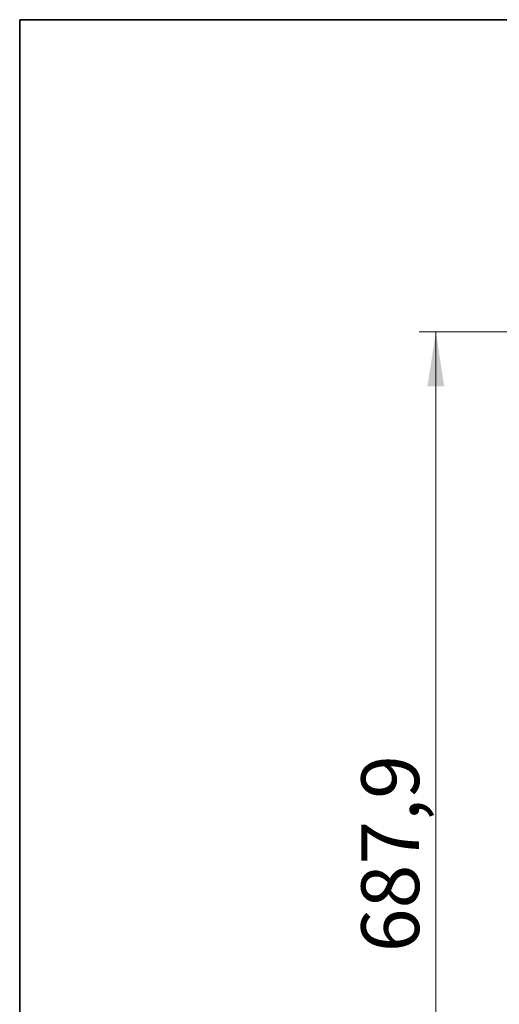
# Model space of a CAD drawing. Units: millimetres. Extents: x 63 to 3226, y 63 to 2034.
# Drawn here: x 63 to 353, y 1438 to 2034 of the extents above; entities that cross this region are included whole.
import ezdxf

# ---------------------------------------------------------------- set-up
doc = ezdxf.new("R2010")
doc.units = ezdxf.units.MM
doc.header["$LTSCALE"] = 10
doc.styles.add('SLDTEXTSTYLE3', font='TXT', dxfattribs={"width": 0.605})
doc.dimstyles.new('SLDDIMSTYLE0', dxfattribs={"dimtxt": 35, "dimasz": 33.02, "dimexe": 0, "dimexo": 0.0625, "dimgap": 8.75, "dimtad": 1, "dimdec": 1, "dimrnd": 1e-09, "dimzin": 12, "dimdsep": 46, "dimtxsty": 'SLDTEXTSTYLE3', "dimsah": 1, "dimcen": 0.09, "dimadec": 0, "dimazin": 3, "dimtfac": 1, "dimtdec": 1, "dimtofl": 0, "dimtmove": 0, "dimatfit": 3, "dimfxl": 0, "dimfrac": 2, "dimtolj": 1, "dimtzin": 12, "dimarcsym": 0})

# ---------------------------------------------------------------- blocks, each defined once
blk = doc.blocks.new('LAYOUT_LD_Systems_Technical_Drawing')
at = {"color": 178, "linetype": 'Continuous', "lineweight": 35}
for p, q in [((0, 0), (0, 49276)), ((0, 49276), (71374, 49276))]:
    blk.add_line(p, q, dxfattribs=at)
blk = doc.blocks.new('_D_1')
at = {"color": 7, "linetype": 'Continuous', "lineweight": 0}
for p, q in [((465.57, 1844.8), (304.45, 1844.8)), ((314.45, 1844.8), (314.45, 1156.87)), ((465.57, 1156.87), (304.45, 1156.87))]:
    blk.add_line(p, q, dxfattribs=at)
at = {"color": 7, "linetype": 'Continuous', "lineweight": 18}
for points in [[(314.45, 1844.8), (309.37, 1811.78), (319.53, 1811.78)], [(314.45, 1156.87), (319.53, 1189.89), (309.37, 1189.89)]]:
    blk.add_solid(points, dxfattribs=at)
at = {"color": 7, "linetype": 'Continuous', "lineweight": 18, "insert": (269.33, 1469.42), "char_height": 35, "attachment_point": 1, "rotation": 90, "style": 'SLDTEXTSTYLE3'}
blk.add_mtext('687,9', dxfattribs=at)

msp = doc.modelspace()

# ---------------------------------------------------------------- block references
at = {"color": 7, "linetype": 'Continuous', "xscale": 0.04, "yscale": 0.04, "zscale": 0.04}
msp.add_blockref('LAYOUT_LD_Systems_Technical_Drawing', (62.519347, 62.601314), dxfattribs=at)

# ---------------------------------------------------------------- dimensions: what is measured, and where the dimension line sits
at = {"color": 7, "linetype": 'Continuous', "lineweight": 18}
dim = msp.add_linear_dim(base=(314.448125, 1156.873984), p1=(475.574588, 1844.795926), p2=(475.574608, 1156.873989), angle=270.000001705, dimstyle='SLDDIMSTYLE0', dxfattribs=at)
dim.commit()
dim.dimension.update_dxf_attribs({"geometry": '_D_1', "text_midpoint": (314.448114, 1529.573123), "dimtype": 160})

doc.saveas('drawing.dxf')
